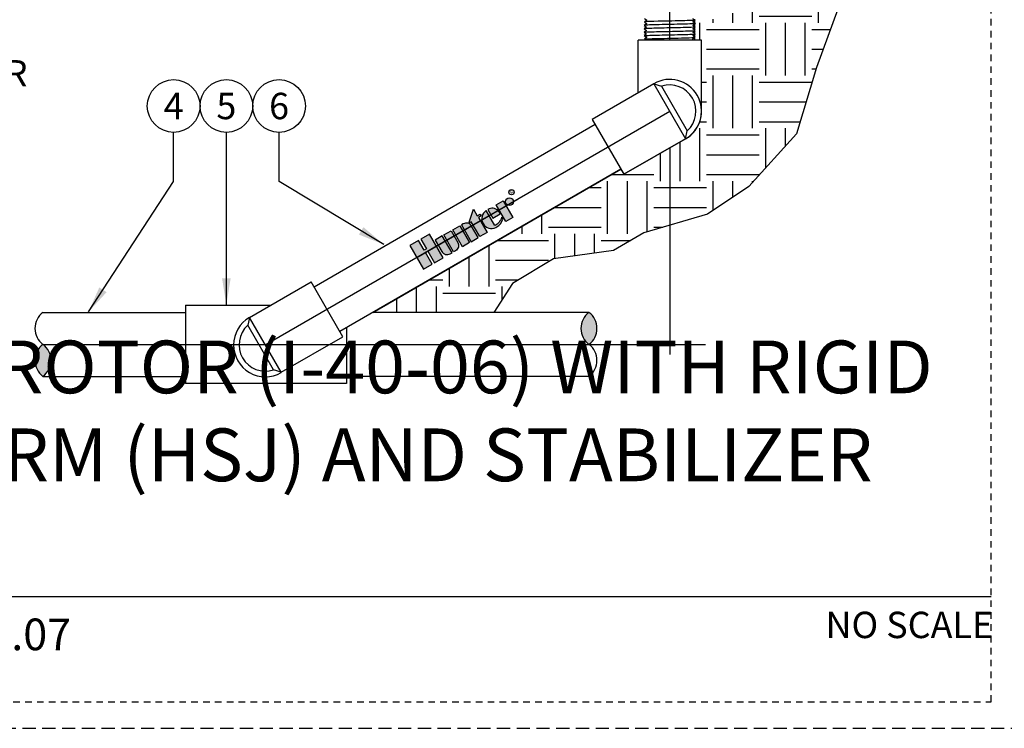
# Model space of a CAD drawing. Extents: x -2 to 114, y -7 to 27.
# Drawn here: x 66 to 85, y -2 to 11 of the extents above; entities that cross this region are included whole.
import ezdxf
from ezdxf.enums import TextEntityAlignment as Align

# ---------------------------------------------------------------- set-up
doc = ezdxf.new("R2010")
doc.units = 0
doc.header["$MEASUREMENT"] = 0
doc.linetypes.add('HIDDEN2', pattern=[0.1875, 0.125, -0.0625])
for name, color, linetype in [('HI-DETL-THIN', 1, 'Continuous'), ('HI-HTCH-FILL', 9, 'Continuous'), ('HI-PROD-FINE', 249, 'Continuous'), ('HI-PROD-LOGO', 249, 'Continuous'), ('HI-PROD-MED', 2, 'Continuous'), ('HI-TEXT-STND', 2, 'Continuous')]:
    doc.layers.add(name, color=color, linetype=linetype)
doc.layers.add('HI-NPLT', color=252, linetype='HIDDEN2', plot=False)
doc.layers.add('REF', color=5, linetype='Continuous', plot=False)
doc.styles.add('HUNTER', font='ARIALN_0.TTF')
doc.styles.add('HUNTER BOLD', font='ARIALNB_0.TTF')
doc.styles.add('STYLE1', font='txt')
doc.dimstyles.new('HUNTER', dxfattribs={"dimtxt": 0.125, "dimasz": 0.1, "dimexe": 0.05, "dimexo": 0.05, "dimgap": 0.09, "dimtad": 0, "dimtoh": 1, "dimdec": 3, "dimzin": 3, "dimdsep": 46, "dimlunit": 4, "dimtxsty": 'HUNTER', "dimblk": 'ARCHTICK', "dimcen": 0.1, "dimclrd": 249, "dimclre": 249, "dimclrt": 1, "dimadec": 4, "dimazin": 2, "dimtfac": 1, "dimtdec": 3, "dimtofl": 0, "dimtmove": 2, "dimatfit": 0, "dimfxl": 1, "dimfrac": 2, "dimtolj": 1, "dimtzin": 0, "dimarcsym": 0})

# ---------------------------------------------------------------- blocks, each defined once
blk = doc.blocks.new('_ARCHTICK')
at = {"const_width": 0.15}
blk.add_lwpolyline([(-0.5, -0.5), (0.5, 0.5)], dxfattribs=at)

msp = doc.modelspace()

# ---------------------------------------------------------------- hatches: boundary and pattern name
at = {"layer": 'HI-HTCH-FILL'}
h = msp.add_hatch(dxfattribs=at)
h.set_pattern_fill('EARTH', color=256, scale=4)
h.set_pattern_definition([(0, (-12, -1), (1, 1), [1, -1]), (0, (-12, -0.625), (1, 1), [1, -1]), (0, (-12, -0.25), (1, 1), [1, -1]), (90, (-11.875, -0.125), (-1, 1), [1, -1]), (90, (-11.5, -0.125), (-1, 1), [1, -1]), (90, (-11.125, -0.125), (-1, 1), [1, -1])])
edge = h.paths.add_edge_path()
edge.add_line((79.5363, 18.5513), (79.5363, 18.7064))
edge.add_line((79.5363, 18.7064), (79.7465, 18.7064))
edge.add_line((79.7465, 18.7064), (79.7465, 18.7419))
edge.add_arc((79.7531, 18.7718), 0.0306, 257.64345, 360)
edge.add_line((79.7837, 18.7718), (79.7837, 19.392))
edge.add_arc((79.7531, 19.392), 0.0306, 0.00038, 81.47427)
edge.add_arc((79.75, 19.4287), 0.00999, 319.81446, 589.81446)
edge.add_arc((79.7213, 19.4092), 0.0252, 28.18977, 90)
edge.add_line((79.7213, 19.4344), (79.7087, 19.4344))
edge.add_line((79.7087, 19.4344), (79.5288, 19.966))
edge.add_line((79.5288, 19.966), (79.5182, 19.966))
edge.add_line((79.5182, 19.966), (79.5182, 20.076))
edge.add_arc((79.4882, 20.076), 0.03, 0, 90)
edge.add_line((79.4882, 20.106), (79.3693, 20.106))
edge.add_line((79.3693, 20.106), (79.3464, 20.7073))
edge.add_line((79.3464, 20.7073), (82.5795, 20.7073))
edge.add_line((82.5795, 20.7073), (82.3583, 20.2921))
edge.add_line((82.3583, 20.2921), (82.2555, 19.7179))
edge.add_line((82.2555, 19.7179), (82.3982, 16.963))
edge.add_line((82.3982, 16.963), (82.1842, 15.6794))
edge.add_line((82.1842, 15.6794), (81.6134, 11.4688))
edge.add_line((81.6134, 11.4688), (81.0878, 10.0295))
edge.add_line((81.0878, 10.0295), (80.7072, 8.7697))
edge.add_line((80.7072, 8.7697), (79.8035, 7.7714))
edge.add_line((79.8035, 7.7714), (79.0187, 7.2485))
edge.add_line((79.0187, 7.2485), (77.8128, 6.896))
edge.add_line((77.8128, 6.896), (77.2388, 6.5614))
edge.add_line((77.2388, 6.5614), (76.0974, 6.4018))
edge.add_line((76.0974, 6.4018), (75.3217, 5.9366))
edge.add_line((75.3217, 5.9366), (74.9653, 5.3846))
edge.add_line((74.9653, 5.3846), (72.6677, 5.3846))
edge.add_line((72.6677, 5.3846), (77.378, 8.1041))
edge.add_line((77.378, 8.1041), (77.4354, 8.0048))
edge.add_line((77.4354, 8.0048), (78.6038, 8.6793))
edge.add_arc((78.3184, 9.1912), 0.586, 299.14528, 360.85491)
edge.add_line((78.9043, 9.1999), (78.9043, 10.5491))
edge.add_line((78.9043, 10.5491), (78.7809, 10.5491))
edge.add_line((78.7809, 10.5491), (78.7809, 10.9449))
edge.add_line((78.7809, 10.9449), (79.2964, 10.9449))
edge.add_arc((79.2964, 11.1848), 0.2399, 270, 360)
edge.add_line((79.5363, 11.1848), (79.5363, 16.9813))
edge.add_line((79.5363, 16.9813), (79.6607, 16.9813))
edge.add_arc((79.6607, 17.0813), 0.1, 270, 360)
edge.add_line((79.7607, 17.0813), (79.7607, 17.3842))
edge.add_line((79.7607, 17.3842), (81.4282, 18.2513))
edge.add_line((81.4282, 18.2513), (81.5532, 18.2513))
edge.add_line((81.5532, 18.2513), (81.5532, 18.3876))
edge.add_arc((81.1832, 18.0513), 0.5, 42.26858, 90)
edge.add_line((81.1832, 18.5513), (79.6152, 18.5513))
edge.add_line((79.6152, 18.5513), (79.5363, 18.5513))
for points in [[(76.7715, 5.3846, 0.5), (76.7715, 4.7788, 0.5)], [(66.4121, 4.1731, 0.5), (66.4121, 4.7788, 0.5)]]:
    msp.add_hatch(color=256, dxfattribs=at).paths.add_polyline_path(points)
at = {"layer": 'HI-PROD-LOGO'}
h = msp.add_hatch(color=256, dxfattribs=at)
h.dxf.hatch_style = 1
h.paths.add_polyline_path([(73.7485, 6.8692), (73.5832, 6.7738), (73.6885, 6.5913), (73.6443, 6.5658), (73.539, 6.7482), (73.3737, 6.6528), (73.6325, 6.2044), (73.7979, 6.2998), (73.6683, 6.5242), (73.7125, 6.5498), (73.8421, 6.3253), (74.0074, 6.4208)])
h.paths.add_polyline_path([(73.9892, 6.8357), (73.8538, 6.7574), (73.9798, 6.5391, 0.4142136), (74.1386, 6.4965), (74.1734, 6.5166)])
h.paths.add_polyline_path([(74.1552, 6.9315), (74.0198, 6.8533), (74.2039, 6.5343), (74.2388, 6.5544, 0.4142136), (74.2813, 6.7131)])
h.paths.add_polyline_path([(74.3212, 7.0273), (74.1857, 6.9491), (74.3699, 6.6301), (74.5054, 6.7083)])
h.paths.add_polyline_path([(74.5453, 7.0225, 0.4142136), (74.3866, 7.065), (74.3517, 7.0449), (74.5359, 6.7259), (74.6714, 6.8041)])
h.paths.add_polyline_path([(74.6734, 7.184), (74.7278, 7.2154), (74.7075, 7.2504), (74.6532, 7.219), (74.5808, 7.3443), (74.4912, 7.0788), (74.5379, 7.1058), (74.7019, 6.8217), (74.8374, 6.9)])
h.paths.add_polyline_path([(74.8211, 7.3157, 0.9488198), (75.0051, 6.9971), (75.0213, 7.0064, 0.1809313), (75.1402, 7.1507), (75.1158, 7.193, -0.2202952), (74.9841, 7.0334)])
h.paths.add_polyline_path([(74.8756, 7.3471), (74.8535, 7.3344), (74.9455, 7.1751), (75.087, 7.2568), (75.0653, 7.2944, 0.3591623)])
h.paths.add_polyline_path([(75.1456, 7.5033), (75.0102, 7.4251), (75.1943, 7.1061), (75.3298, 7.1843)])
h.paths.add_polyline_path([(75.3276, 7.5221, 1), (75.1982, 7.4474, 1)])

# ---------------------------------------------------------------- linework, layer by layer
at = {"layer": 'HI-DETL-THIN'}
for p, q in [((69.1175, 5.5223), (69.1175, 4.0354)), ((69.1175, 5.5223), (70.7311, 5.5223)), ((69.1175, 5.5223), (70.7311, 5.5223)), ((69.1175, 5.5223), (69.1175, 4.0354)), ((66.4121, 5.3846), (69.1175, 5.3846)), ((66.4121, 5.3846), (69.1175, 5.3846)), ((76.7715, 5.3846), (72.6677, 5.3846)), ((76.7715, 5.3846), (72.6677, 5.3846)), ((72.1738, 5.0995), (72.1738, 4.0354)), ((66.4121, 4.1731), (69.1175, 4.1731)), ((66.4121, 4.1731), (69.1175, 4.1731)), ((76.7715, 4.1731), (72.1738, 4.1731)), ((76.7715, 4.1731), (72.1738, 4.1731)), ((72.1738, 4.0354), (69.1175, 4.0354))]:
    msp.add_line(p, q, dxfattribs=at)
for centre, start, end in [((66.6393, 5.0817), 126.8699, 233.1301), ((76.9986, 5.0817), 126.8699, 233.1301), ((76.5443, 5.0817), 306.8699, 53.1301), ((66.6393, 4.476), 126.8699, 233.1301), ((66.185, 4.476), 306.8699, 53.1301), ((76.5443, 4.476), 306.8699, 53.1301)]:
    msp.add_arc(centre, 0.3786, start, end, dxfattribs=at)
at = {"layer": 'HI-PROD-FINE'}
for p, q in [((78.0027, 9.7205), (78.1484, 9.6734)), ((78.0027, 9.7205), (78.1484, 9.6734)), ((78.1484, 9.6734), (78.6358, 8.8291)), ((78.1484, 9.6734), (78.6358, 8.8291)), ((78.6038, 8.6793), (78.6358, 8.8291)), ((78.6038, 8.6793), (78.6358, 8.8291)), ((70.3302, 5.2908), (70.2982, 5.141)), ((70.3302, 5.2908), (70.2982, 5.141)), ((70.7856, 4.2968), (70.2982, 5.141)), ((70.7856, 4.2968), (70.2982, 5.141)), ((70.9313, 4.2496), (70.7856, 4.2968)), ((70.9313, 4.2496), (70.7856, 4.2968))]:
    msp.add_line(p, q, dxfattribs=at)
msp.add_lwpolyline([(77.8238, 10.9589), (77.8621, 10.9314), (77.8621, 10.9222), (77.8218, 10.8936), (77.8601, 10.8662), (77.8601, 10.857), (77.8197, 10.8284), (77.858, 10.801), (77.858, 10.7918), (77.8177, 10.7632), (77.857, 10.735), (77.857, 10.735), (77.857, 10.7258), (77.8187, 10.6984), (77.8591, 10.6698), (77.8591, 10.6606), (77.8207, 10.6336), (77.8611, 10.6046), (77.8611, 10.5954), (77.8228, 10.5681), (77.8631, 10.5394), (77.8631, 10.5302), (77.8248, 10.5031), (77.8651, 10.4742), (77.8651, 10.465), (77.8268, 10.4377), (77.8672, 10.4089), (77.8672, 10.3997), (77.8288, 10.3727), (77.8692, 10.3437), (77.8692, 10.3345), (77.8309, 10.3073), (77.8712, 10.2785), (77.8712, 10.2693), (77.8574, 10.2611), (77.8814, 10.2365), (78.725, 10.2365), (78.7704, 10.2818), (78.7362, 10.3017), (78.7362, 10.3109), (78.7766, 10.3395), (78.7383, 10.3669), (78.7383, 10.3761), (78.7786, 10.4047), (78.7403, 10.4321), (78.7403, 10.4413), (78.7806, 10.4699), (78.7423, 10.4974), (78.7423, 10.5065), (78.7827, 10.5351), (78.7443, 10.5626), (78.7443, 10.5718), (78.7847, 10.6004), (78.7464, 10.6278), (78.7464, 10.637), (78.7867, 10.6656), (78.7484, 10.693), (78.7484, 10.7022), (78.7888, 10.7308), (78.7494, 10.759), (78.7494, 10.759), (78.7494, 10.7682), (78.7877, 10.7956), (78.7474, 10.8242), (78.7474, 10.8334), (78.7857, 10.8604), (78.7454, 10.8894), (78.7454, 10.8986), (78.7837, 10.9259), (78.7433, 10.9546)], dxfattribs=at)
for centre, start, end in [((78.3032, 9.1999), 311.88899, 108.11101), ((78.3032, 9.1999), 311.88899, 108.11101), ((70.6307, 4.7702), 131.88899, 288.11101), ((70.6307, 4.7702), 131.88899, 288.11101)]:
    msp.add_arc(centre, 0.4981, start, end, dxfattribs=at)
for points, knots in [([(78.7857, 10.8604), (78.7854, 10.8603), (78.785, 10.8603), (78.7834, 10.8599), (78.7821, 10.8597), (78.7772, 10.859), (78.7728, 10.8586), (78.7499, 10.8568), (78.721, 10.8555), (78.5859, 10.8507), (78.4272, 10.8474), (78.1159, 10.8407), (77.9677, 10.8374), (77.8524, 10.8325), (77.829, 10.8307), (77.8197, 10.8284)], [0.0239843, 0.0239843, 0.0239843, 0.0239843, 0.02967228, 0.02967228, 0.0494538, 0.0494538, 0.08901683, 0.08901683, 0.21219142, 0.21219142, 0.52071241, 0.52071241, 0.82923339, 0.82923339, 0.96741481, 0.96741481, 0.96741481, 0.96741481]), ([(78.7837, 10.9259), (78.7829, 10.9256), (78.7821, 10.9253), (78.7788, 10.9247), (78.7755, 10.9243), (78.7625, 10.923), (78.7497, 10.9222), (78.6997, 10.9198), (78.6508, 10.9182), (78.4474, 10.9127), (78.241, 10.9088), (77.9711, 10.9023), (77.8847, 10.8996), (77.8358, 10.8962), (77.829, 10.8955), (77.8218, 10.8936)], [0.02558729, 0.02558729, 0.02558729, 0.02558729, 0.03691206, 0.03691206, 0.07382413, 0.07382413, 0.14764826, 0.14764826, 0.29529652, 0.29529652, 0.65240561, 0.65240561, 0.89933235, 0.89933235, 0.96625657, 0.96625657, 0.96625657, 0.96625657]), ([(78.7877, 10.7956), (78.7864, 10.7951), (78.7848, 10.7946), (78.7796, 10.7938), (78.7745, 10.7933), (78.7541, 10.7918), (78.734, 10.7908), (78.6299, 10.7867), (78.497, 10.7837), (78.2139, 10.7776), (78.0666, 10.7746), (77.8843, 10.7691), (77.8326, 10.7665), (77.8177, 10.7632)], [0.0267266, 0.0267266, 0.0267266, 0.0267266, 0.04627099, 0.04627099, 0.09254197, 0.09254197, 0.18508394, 0.18508394, 0.46547419, 0.46547419, 0.74586444, 0.74586444, 0.96681648, 0.96681648, 0.96681648, 0.96681648]), ([(77.8187, 10.6984), (77.82, 10.6989), (77.8216, 10.6994), (77.8269, 10.7002), (77.832, 10.7007), (77.8523, 10.7022), (77.8724, 10.7032), (77.9765, 10.7073), (78.1095, 10.7103), (78.3926, 10.7164), (78.5399, 10.7194), (78.7221, 10.7249), (78.7738, 10.7275), (78.7888, 10.7308)], [0.0267266, 0.0267266, 0.0267266, 0.0267266, 0.04627099, 0.04627099, 0.09254197, 0.09254197, 0.18508394, 0.18508394, 0.46547419, 0.46547419, 0.74586444, 0.74586444, 0.96681648, 0.96681648, 0.96681648, 0.96681648]), ([(77.8207, 10.6336), (77.8211, 10.6337), (77.8214, 10.6337), (77.823, 10.6341), (77.8244, 10.6343), (77.8293, 10.635), (77.8336, 10.6354), (77.8566, 10.6372), (77.8854, 10.6385), (78.0205, 10.6433), (78.1792, 10.6466), (78.4906, 10.6533), (78.6387, 10.6566), (78.7541, 10.6615), (78.7775, 10.6633), (78.7867, 10.6656)], [0.0239843, 0.0239843, 0.0239843, 0.0239843, 0.02967228, 0.02967228, 0.0494538, 0.0494538, 0.08901683, 0.08901683, 0.21219142, 0.21219142, 0.52071241, 0.52071241, 0.82923339, 0.82923339, 0.96741481, 0.96741481, 0.96741481, 0.96741481]), ([(77.8228, 10.5681), (77.8235, 10.5684), (77.8244, 10.5687), (77.8276, 10.5693), (77.8309, 10.5697), (77.8439, 10.571), (77.8567, 10.5718), (77.9067, 10.5742), (77.9556, 10.5758), (78.1591, 10.5813), (78.3655, 10.5852), (78.6353, 10.5917), (78.7218, 10.5944), (78.7707, 10.5978), (78.7775, 10.5985), (78.7847, 10.6004)], [0.02558729, 0.02558729, 0.02558729, 0.02558729, 0.03691206, 0.03691206, 0.07382413, 0.07382413, 0.14764826, 0.14764826, 0.29529652, 0.29529652, 0.65240561, 0.65240561, 0.89933235, 0.89933235, 0.96625657, 0.96625657, 0.96625657, 0.96625657]), ([(77.8248, 10.5031), (77.8251, 10.5032), (77.8254, 10.5033), (77.827, 10.5036), (77.8283, 10.5039), (77.8331, 10.5045), (77.8373, 10.505), (77.8595, 10.5067), (77.887, 10.508), (78.0103, 10.5124), (78.1489, 10.5155), (78.4324, 10.5216), (78.5745, 10.5247), (78.7297, 10.5299), (78.7711, 10.5323), (78.7827, 10.5351)], [0.02408308, 0.02408308, 0.02408308, 0.02408308, 0.02939841, 0.02939841, 0.04899736, 0.04899736, 0.08819524, 0.08819524, 0.20860363, 0.20860363, 0.49142471, 0.49142471, 0.77424579, 0.77424579, 0.96716328, 0.96716328, 0.96716328, 0.96716328]), ([(77.8268, 10.4377), (77.8275, 10.438), (77.8283, 10.4383), (77.8314, 10.4389), (77.8345, 10.4392), (77.8468, 10.4404), (77.859, 10.4412), (77.9064, 10.4436), (77.9528, 10.4452), (78.142, 10.4504), (78.3315, 10.454), (78.6033, 10.4605), (78.6988, 10.4632), (78.762, 10.4669), (78.7723, 10.4679), (78.7806, 10.4699)], [0.0256589, 0.0256589, 0.0256589, 0.0256589, 0.03605995, 0.03605995, 0.07211991, 0.07211991, 0.14423982, 0.14423982, 0.28847964, 0.28847964, 0.62567922, 0.62567922, 0.87832717, 0.87832717, 0.9661505, 0.9661505, 0.9661505, 0.9661505]), ([(77.8288, 10.3727), (77.8291, 10.3728), (77.8294, 10.3728), (77.8309, 10.3732), (77.8321, 10.3734), (77.8366, 10.374), (77.8406, 10.3745), (77.8617, 10.3762), (77.8879, 10.3775), (78.0131, 10.3821), (78.1631, 10.3853), (78.4638, 10.3919), (78.6105, 10.3952), (78.7395, 10.4002), (78.7685, 10.4022), (78.7786, 10.4047)], [0.02419043, 0.02419043, 0.02419043, 0.02419043, 0.02870352, 0.02870352, 0.04783921, 0.04783921, 0.08611057, 0.08611057, 0.20416989, 0.20416989, 0.50665778, 0.50665778, 0.80914568, 0.80914568, 0.96678898, 0.96678898, 0.96678898, 0.96678898]), ([(77.8309, 10.3073), (77.8317, 10.3076), (77.8325, 10.3079), (77.8357, 10.3085), (77.8389, 10.3089), (77.8518, 10.3101), (77.8644, 10.3109), (77.9137, 10.3133), (77.9621, 10.3149), (78.1634, 10.3204), (78.3681, 10.3243), (78.6344, 10.331), (78.7192, 10.3337), (78.764, 10.337), (78.7697, 10.3377), (78.7766, 10.3395)], [0.02582303, 0.02582303, 0.02582303, 0.02582303, 0.03699179, 0.03699179, 0.07398357, 0.07398357, 0.14796714, 0.14796714, 0.29593429, 0.29593429, 0.65544189, 0.65544189, 0.90531393, 0.90531393, 0.96618572, 0.96618572, 0.96618572, 0.96618572]), ([(77.8574, 10.2611), (77.8577, 10.2613), (77.8585, 10.2616), (77.8634, 10.2621), (77.8714, 10.2627), (77.8827, 10.2633), (77.8968, 10.2638), (77.9138, 10.2644), (77.9337, 10.265), (77.9563, 10.2655), (77.9812, 10.2661), (78.0084, 10.2666), (78.038, 10.2672), (78.0696, 10.2678), (78.1026, 10.2683), (78.1371, 10.2689), (78.1732, 10.2695), (78.2102, 10.27), (78.2477, 10.2706), (78.2857, 10.2711), (78.3242, 10.2717), (78.3627, 10.2723), (78.4005, 10.2728), (78.4377, 10.2734), (78.4744, 10.2739), (78.51, 10.2745), (78.5438, 10.2751), (78.5762, 10.2756), (78.6069, 10.2762), (78.6355, 10.2768), (78.6616, 10.2773), (78.6854, 10.2779), (78.7066, 10.2784), (78.725, 10.279), (78.7404, 10.2796), (78.7527, 10.2801), (78.7621, 10.2807), (78.7679, 10.2813), (78.7704, 10.2818)], [0, 0, 0, 0, 0.0206586, 0.0467862, 0.0736655, 0.1005448, 0.1268035, 0.1530624, 0.1800766, 0.2070908, 0.2334807, 0.2598708, 0.2870198, 0.3141687, 0.3406896, 0.3672107, 0.3944943, 0.4217779, 0.4484297, 0.4750817, 0.5024997, 0.5299178, 0.5567006, 0.5834836, 0.6110364, 0.638589, 0.6655047, 0.6924205, 0.7201098, 0.7477992, 0.7748477, 0.8018965, 0.8297227, 0.857549, 0.8847303, 0.9119118, 0.9398749, 1, 1, 1, 1])]:
    msp.add_open_spline(points, degree=3, knots=knots, dxfattribs=at)
at = {"layer": 'HI-PROD-LOGO'}
for points in [[(75.1943, 7.1061), (75.0102, 7.4251), (75.1456, 7.5033), (75.3298, 7.1843)], [(74.4912, 7.0788), (74.5808, 7.3443), (74.6532, 7.219), (74.7075, 7.2504), (74.7278, 7.2154), (74.6734, 7.184), (74.8374, 6.9), (74.7019, 6.8217), (74.5379, 7.1058)], [(74.5054, 6.7083), (74.3699, 6.6301), (74.1857, 6.9491), (74.3212, 7.0273)], [(73.7125, 6.5498), (73.8421, 6.3253), (74.0074, 6.4208), (73.7485, 6.8692), (73.5832, 6.7738), (73.6885, 6.5913), (73.6443, 6.5658), (73.539, 6.7482), (73.3737, 6.6528), (73.6325, 6.2044), (73.7979, 6.2998), (73.6683, 6.5242)]]:
    msp.add_lwpolyline(points, close=True, dxfattribs=at)
msp.add_lwpolyline([(75.0213, 7.0064, 0.1809313), (75.1402, 7.1507), (75.1158, 7.193, -0.2202952), (74.9841, 7.0334), (74.8211, 7.3157, 0.9488198), (75.0051, 6.9971), (75.0225, 7.0072)], format="xyb", dxfattribs=at)
for points in [[(75.087, 7.2568), (75.0653, 7.2944, 0.3591623), (74.8756, 7.3471), (74.8535, 7.3344), (74.9455, 7.1751)], [(74.0198, 6.8533), (74.1552, 6.9315), (74.2813, 6.7131, -0.4142136), (74.2388, 6.5544), (74.2039, 6.5343)], [(74.3517, 7.0449), (74.5359, 6.7259), (74.6714, 6.8041), (74.5453, 7.0225, 0.4142136), (74.3866, 7.065)], [(74.1386, 6.4965), (74.1734, 6.5166), (73.9892, 6.8357), (73.8538, 6.7574), (73.9798, 6.5391, 0.4142136)]]:
    msp.add_lwpolyline(points, format="xyb", close=True, dxfattribs=at)
for centre, radius in [((75.3017, 7.6651), 0.05), ((75.2629, 7.4848), 0.0747)]:
    msp.add_circle(centre, radius, dxfattribs=at)
at = {"layer": 'HI-PROD-MED'}
for p, q in [((77.7021, 9.547), (77.7021, 10.5491)), ((77.7021, 9.547), (77.7021, 10.5491)), ((77.7021, 9.547), (77.7021, 10.5491)), ((77.7021, 9.547), (77.7021, 10.5491)), ((78.9043, 9.1999), (78.9043, 10.5491)), ((78.9043, 9.1999), (78.9043, 10.5491)), ((78.0027, 9.7205), (76.8343, 9.0459)), ((78.0027, 9.7205), (76.8343, 9.0459)), ((78.0027, 9.7205), (78.6038, 8.6793)), ((78.0027, 9.7205), (78.6038, 8.6793)), ((76.8343, 9.0459), (77.4354, 8.0048)), ((76.8343, 9.0459), (77.4354, 8.0048)), ((76.8916, 8.9466), (71.556, 5.866)), ((76.8916, 8.9466), (71.556, 5.866)), ((78.6038, 8.6793), (77.4354, 8.0048)), ((78.6038, 8.6793), (77.4354, 8.0048)), ((77.378, 8.1041), (72.0424, 5.0236)), ((77.378, 8.1041), (72.0424, 5.0236)), ((70.3302, 5.2908), (71.4986, 5.9654)), ((70.3302, 5.2908), (71.4986, 5.9654)), ((72.0997, 4.9242), (71.4986, 5.9654)), ((72.0997, 4.9242), (71.4986, 5.9654)), ((70.9313, 4.2496), (70.3302, 5.2908)), ((70.9313, 4.2496), (70.3302, 5.2908)), ((70.9313, 4.2496), (72.0997, 4.9242)), ((70.9313, 4.2496), (72.0997, 4.9242))]:
    msp.add_line(p, q, dxfattribs=at)
for centre, start, end in [((78.3032, 9.1999), 300, 120), ((78.3032, 9.1999), 300, 120), ((70.6319, 4.7682), 120, 300), ((70.6319, 4.7682), 120, 300)]:
    msp.add_arc(centre, 0.6035, start, end, dxfattribs=at)
at = {"layer": 'HI-TEXT-STND'}
msp.add_line((59.6, 0), (84.4, 0), dxfattribs=at)
at = {"layer": 'HI-TEXT-STND', "transparency": 16777216}
for centre in [(68.8916, 9.2989), (69.8916, 9.2989), (70.8916, 9.2989)]:
    msp.add_circle(centre, 0.5, dxfattribs=at)
at = {"layer": 'REF'}
for points in [[(78.3032, 10.2365), (78.3032, 12.1515)], [(70.6307, 4.7702), (78.3032, 9.1999)], [(78.3032, 8.5058), (78.3032, 4.5865)], [(73.5031, 6.4286), (75.4309, 7.5416)], [(66.4121, 4.7788), (78.9848, 4.7788)]]:
    msp.add_lwpolyline(points, dxfattribs=at)

# ---------------------------------------------------------------- texts
at = {"layer": 'HI-PROD-LOGO', "style": 'STYLE1'}
msp.add_text('R', height=0.065, rotation=29.99999, dxfattribs=at).set_placement((75.318, 7.6392), align=Align.CENTER)
at = {"layer": 'HI-TEXT-STND', "style": 'HUNTER'}
for s, p in [('4', (68.8916, 9.0489)), ('5', (69.8916, 9.0489)), ('6', (70.8916, 9.0489))]:
    msp.add_text(s, height=0.5, dxfattribs=at).set_placement(p, align=Align.CENTER)
msp.add_text('NO SCALE', height=0.5, dxfattribs=at).set_placement((84.44, -0.29), align=Align.TOP_RIGHT)
msp.add_text('R.I-40.07', height=0.6, dxfattribs=at).set_placement((63.6311, -1.2067), align=Align.BOTTOM_LEFT)
at = {"layer": 'HI-TEXT-STND'}
for s, insert, char_height, width, attachment_point, style in [('\\A1;HUNTER ROTOR (I-40-06),  \\PNOZZLE AND CAP PER PLAN \\P\\PFINISHED GRADE\\P\\PADJACENT LANDSCAPE\\P\\PLATERAL PIPE PER PLAN\\P\\PLATERAL FITTING PER PLAN\\P\\PPREMANUFACTURED\\PSWING ARM  (HUNTER\\PHSJ OR PER PLAN)\\P\\PSTABILIZER FLANGE\\P(MODEL #222700)', (59.1346, 20.1711), 0.5, 11.59522, 1, 'HUNTER'), ('POP-UP ROTOR (I-40-06) WITH RIGID SWING ARM (HSJ) AND STABILIZER FLANGE', (60.187, 0.2059), 1, 24.530182, 7, 'HUNTER BOLD')]:
    msp.add_mtext(s, dxfattribs=dict(at, insert=insert, char_height=char_height, width=width, attachment_point=attachment_point, style=style))

# ---------------------------------------------------------------- leaders
for points, override in [([(67.2766, 5.3959), (68.8916, 7.8678), (68.8916, 8.7989)], {"dimasz": 0.5, "dimgap": 0.095, "dimclrd": 256}), ([(69.8916, 5.5336), (69.8916, 8.7989)], {"dimasz": 0.5, "dimgap": 0.095, "dimclrd": 256}), ([(72.8779, 6.6734), (70.8916, 7.8678), (70.8916, 8.7989)], {"dimasz": 0.5, "dimgap": 0.095, "dimtad": 0, "dimclrd": 256})]:
    msp.add_leader(points, dimstyle='HUNTER', override=override, dxfattribs=at)

# ---------------------------------------------------------------- next in the draw order: wipeouts: each hides what was drawn before it
msp.add_wipeout([(77.7795, 10.5491), (78.8496, 10.5491), (78.8496, 10.09), (77.7795, 10.09)])

# ---------------------------------------------------------------- next in the draw order: linework, layer by layer
at = {"layer": 'HI-NPLT', "ltscale": 2}
msp.add_lwpolyline([(55.9, 26.5), (55.9, -2.5), (84.9, -2.5), (84.9, 26.5)], close=True, dxfattribs=at)
at = {"layer": 'HI-NPLT'}
msp.add_lwpolyline([(56.4, 26), (56.4, -2), (84.4, -2), (84.4, 26)], close=True, dxfattribs=at)
at = {"layer": 'HI-PROD-MED'}
msp.add_line((78.9043, 10.5491), (77.7021, 10.5491), dxfattribs=at)
msp.add_line((78.9043, 10.5491), (77.7021, 10.5491), dxfattribs=at)
at = {"layer": 'REF'}
msp.add_lwpolyline([(81.6134, 11.4688), (81.0878, 10.0295), (80.7072, 8.7697), (79.8035, 7.7714), (79.0187, 7.2485), (77.8128, 6.896), (77.2388, 6.5614), (76.0974, 6.4018), (75.3217, 5.9366), (74.9653, 5.3846), (72.6677, 5.3846), (77.378, 8.1041), (77.4354, 8.0048), (78.6038, 8.6793, 0.2759606), (78.9043, 9.1999), (78.9043, 10.5491), (78.7809, 10.5491), (78.7809, 10.9449)], format="xyb", dxfattribs=at)

doc.saveas('drawing.dxf')
